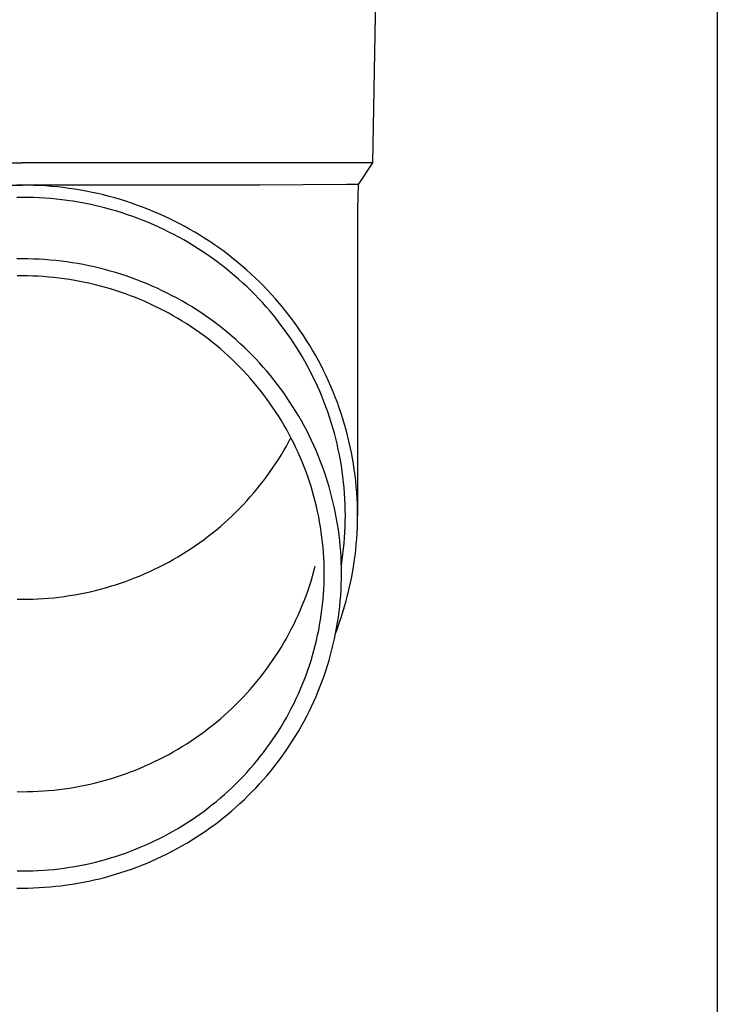
# Model space of a CAD drawing. Units: millimetres. Extents: x 0 to 25230, y 0 to 17820.
# Drawn here: x 6901 to 6964, y 3938 to 4027 of the extents above; entities that cross this region are included whole.
import ezdxf

# ---------------------------------------------------------------- set-up
doc = ezdxf.new("R2010")
doc.units = ezdxf.units.MM
doc.layers.add('YKK_13', color=4, linetype='Continuous', lineweight=30)
doc.layers.add('YKK_A1', color=4, linetype='Continuous', lineweight=30)

msp = doc.modelspace()

# ---------------------------------------------------------------- linework, layer by layer
at = {"layer": 'YKK_13'}
for p, q in [((6933.348, 4033.89), (6932.999, 4013.89)), ((6869.997, 4013.89), (6901.498, 4013.89)), ((6932.999, 4013.89), (6901.498, 4013.89)), ((6932.999, 4013.89), (6931.686, 4011.948)), ((6880.151, 4011.89), (6901.498, 4011.89)), ((6901.498, 4011.888), (6900.971, 4011.884)), ((6922.844, 4011.89), (6901.498, 4011.89)), ((6902.024, 4011.884), (6901.498, 4011.888)), ((6902.55, 4011.87), (6902.024, 4011.884)), ((6903.076, 4011.848), (6902.55, 4011.87)), ((6903.601, 4011.816), (6903.076, 4011.848)), ((6904.125, 4011.775), (6903.601, 4011.816)), ((6904.649, 4011.726), (6904.125, 4011.775)), ((6905.172, 4011.667), (6904.649, 4011.726)), ((6905.694, 4011.599), (6905.172, 4011.667)), ((6906.214, 4011.523), (6905.694, 4011.599)), ((6906.733, 4011.437), (6906.214, 4011.523)), ((6907.251, 4011.343), (6906.733, 4011.437)), ((6907.766, 4011.24), (6907.251, 4011.343)), ((6930.658, 4011.948), (6922.844, 4011.89)), ((6931.686, 4011.948), (6930.658, 4011.948)), ((6931.686, 4011.948), (6931.648, 4009.786)), ((6901.498, 4010.788), (6900.991, 4010.784)), ((6902.005, 4010.784), (6901.498, 4010.788)), ((6902.511, 4010.771), (6902.005, 4010.784)), ((6903.018, 4010.749), (6902.511, 4010.771)), ((6903.524, 4010.719), (6903.018, 4010.749)), ((6904.03, 4010.68), (6903.524, 4010.719)), ((6904.534, 4010.632), (6904.03, 4010.68)), ((6905.038, 4010.575), (6904.534, 4010.632)), ((6905.541, 4010.51), (6905.038, 4010.575)), ((6906.042, 4010.436), (6905.541, 4010.51)), ((6908.28, 4011.127), (6907.766, 4011.24)), ((6908.792, 4011.006), (6908.28, 4011.127)), ((6909.301, 4010.877), (6908.792, 4011.006)), ((6909.808, 4010.738), (6909.301, 4010.877)), ((6910.313, 4010.591), (6909.808, 4010.738)), ((6910.814, 4010.435), (6910.313, 4010.591)), ((6906.542, 4010.354), (6906.042, 4010.436)), ((6907.041, 4010.263), (6906.542, 4010.354)), ((6907.537, 4010.164), (6907.041, 4010.263)), ((6908.032, 4010.056), (6907.537, 4010.164)), ((6908.525, 4009.939), (6908.032, 4010.056)), ((6909.016, 4009.814), (6908.525, 4009.939)), ((6909.505, 4009.681), (6909.016, 4009.814)), ((6909.991, 4009.539), (6909.505, 4009.681)), ((6911.314, 4010.271), (6910.814, 4010.435)), ((6911.81, 4010.098), (6911.314, 4010.271)), ((6912.302, 4009.916), (6911.81, 4010.098)), ((6912.792, 4009.726), (6912.302, 4009.916)), ((6913.278, 4009.528), (6912.792, 4009.726)), ((6931.648, 4009.785), (6931.648, 3982.198)), ((6910.475, 4009.389), (6909.991, 4009.539)), ((6910.955, 4009.231), (6910.475, 4009.389)), ((6911.433, 4009.064), (6910.955, 4009.231)), ((6911.908, 4008.889), (6911.433, 4009.064)), ((6912.38, 4008.706), (6911.908, 4008.889)), ((6912.848, 4008.516), (6912.38, 4008.706)), ((6913.761, 4009.321), (6913.278, 4009.528)), ((6914.24, 4009.107), (6913.761, 4009.321)), ((6914.715, 4008.883), (6914.24, 4009.107)), ((6915.185, 4008.652), (6914.715, 4008.883)), ((6913.313, 4008.317), (6912.848, 4008.516)), ((6913.775, 4008.11), (6913.313, 4008.317)), ((6914.232, 4007.895), (6913.775, 4008.11)), ((6914.686, 4007.672), (6914.232, 4007.895)), ((6915.652, 4008.413), (6915.185, 4008.652)), ((6916.115, 4008.166), (6915.652, 4008.413)), ((6916.573, 4007.911), (6916.115, 4008.166)), ((6917.026, 4007.648), (6916.573, 4007.911)), ((6915.136, 4007.442), (6914.686, 4007.672)), ((6915.581, 4007.204), (6915.136, 4007.442)), ((6916.023, 4006.958), (6915.581, 4007.204)), ((6916.459, 4006.705), (6916.023, 4006.958)), ((6917.475, 4007.377), (6917.026, 4007.648)), ((6917.918, 4007.098), (6917.475, 4007.377)), ((6918.357, 4006.812), (6917.918, 4007.098)), ((6916.892, 4006.444), (6916.459, 4006.705)), ((6917.319, 4006.176), (6916.892, 4006.444)), ((6917.742, 4005.9), (6917.319, 4006.176)), ((6918.791, 4006.519), (6918.357, 4006.812)), ((6919.219, 4006.218), (6918.791, 4006.519)), ((6919.642, 4005.91), (6919.219, 4006.218)), ((6901.498, 4005.264), (6900.997, 4005.26)), ((6901.999, 4005.26), (6901.498, 4005.264)), ((6902.499, 4005.247), (6901.999, 4005.26)), ((6903, 4005.225), (6902.499, 4005.247)), ((6903.5, 4005.195), (6903, 4005.225)), ((6903.999, 4005.156), (6903.5, 4005.195)), ((6904.498, 4005.109), (6903.999, 4005.156)), ((6918.16, 4005.618), (6917.742, 4005.9)), ((6918.573, 4005.328), (6918.16, 4005.618)), ((6918.98, 4005.031), (6918.573, 4005.328)), ((6920.06, 4005.594), (6919.642, 4005.91)), ((6920.472, 4005.272), (6920.06, 4005.594)), ((6920.878, 4004.942), (6920.472, 4005.272)), ((6904.995, 4005.053), (6904.498, 4005.109)), ((6905.492, 4004.989), (6904.995, 4005.053)), ((6905.987, 4004.916), (6905.492, 4004.989)), ((6906.481, 4004.834), (6905.987, 4004.916)), ((6906.974, 4004.744), (6906.481, 4004.834)), ((6907.465, 4004.646), (6906.974, 4004.744)), ((6907.954, 4004.539), (6907.465, 4004.646)), ((6908.441, 4004.424), (6907.954, 4004.539)), ((6908.926, 4004.3), (6908.441, 4004.424)), ((6909.408, 4004.169), (6908.926, 4004.3)), ((6919.383, 4004.728), (6918.98, 4005.031)), ((6919.779, 4004.417), (6919.383, 4004.728)), ((6920.171, 4004.1), (6919.779, 4004.417)), ((6921.278, 4004.606), (6920.878, 4004.942)), ((6921.672, 4004.262), (6921.278, 4004.606)), ((6922.06, 4003.912), (6921.672, 4004.262)), ((6901.498, 4003.729), (6901.024, 4003.725)), ((6901.971, 4003.725), (6901.498, 4003.729)), ((6902.445, 4003.713), (6901.971, 4003.725)), ((6902.919, 4003.692), (6902.445, 4003.713)), ((6903.392, 4003.664), (6902.919, 4003.692)), ((6903.864, 4003.627), (6903.392, 4003.664)), ((6904.336, 4003.582), (6903.864, 4003.627)), ((6904.806, 4003.53), (6904.336, 4003.582)), ((6905.276, 4003.469), (6904.806, 4003.53)), ((6905.745, 4003.4), (6905.276, 4003.469)), ((6906.212, 4003.323), (6905.745, 4003.4)), ((6909.889, 4004.028), (6909.408, 4004.169)), ((6910.366, 4003.88), (6909.889, 4004.028)), ((6910.841, 4003.723), (6910.366, 4003.88)), ((6911.314, 4003.559), (6910.841, 4003.723)), ((6911.783, 4003.386), (6911.314, 4003.559)), ((6912.249, 4003.205), (6911.783, 4003.386)), ((6920.556, 4003.775), (6920.171, 4004.1)), ((6920.936, 4003.445), (6920.556, 4003.775)), ((6921.31, 4003.108), (6920.936, 4003.445)), ((6922.442, 4003.555), (6922.06, 4003.912)), ((6922.817, 4003.192), (6922.442, 4003.555)), ((6906.678, 4003.238), (6906.212, 4003.323)), ((6907.142, 4003.145), (6906.678, 4003.238)), ((6907.605, 4003.044), (6907.142, 4003.145)), ((6908.066, 4002.935), (6907.605, 4003.044)), ((6908.525, 4002.818), (6908.066, 4002.935)), ((6908.981, 4002.693), (6908.525, 4002.818)), ((6909.436, 4002.56), (6908.981, 4002.693)), ((6909.887, 4002.42), (6909.436, 4002.56)), ((6912.712, 4003.016), (6912.249, 4003.205)), ((6913.171, 4002.819), (6912.712, 4003.016)), ((6913.627, 4002.615), (6913.171, 4002.819)), ((6914.079, 4002.402), (6913.627, 4002.615)), ((6921.677, 4002.764), (6921.31, 4003.108)), ((6922.039, 4002.414), (6921.677, 4002.764)), ((6923.186, 4002.823), (6922.817, 4003.192)), ((6923.548, 4002.447), (6923.186, 4002.823)), ((6910.337, 4002.272), (6909.887, 4002.42)), ((6910.783, 4002.116), (6910.337, 4002.272)), ((6911.227, 4001.953), (6910.783, 4002.116)), ((6911.668, 4001.782), (6911.227, 4001.953)), ((6912.106, 4001.603), (6911.668, 4001.782)), ((6912.541, 4001.417), (6912.106, 4001.603)), ((6914.527, 4002.182), (6914.079, 4002.402)), ((6914.971, 4001.954), (6914.527, 4002.182)), ((6915.412, 4001.719), (6914.971, 4001.954)), ((6915.848, 4001.476), (6915.412, 4001.719)), ((6922.394, 4002.059), (6922.039, 4002.414)), ((6922.743, 4001.697), (6922.394, 4002.059)), ((6923.086, 4001.329), (6922.743, 4001.697)), ((6923.903, 4002.065), (6923.548, 4002.447)), ((6924.252, 4001.677), (6923.903, 4002.065)), ((6924.594, 4001.283), (6924.252, 4001.677)), ((6912.972, 4001.224), (6912.541, 4001.417)), ((6913.399, 4001.023), (6912.972, 4001.224)), ((6913.823, 4000.814), (6913.399, 4001.023)), ((6914.244, 4000.599), (6913.823, 4000.814)), ((6916.279, 4001.225), (6915.848, 4001.476)), ((6916.706, 4000.967), (6916.279, 4001.225)), ((6917.129, 4000.702), (6916.706, 4000.967)), ((6923.422, 4000.955), (6923.086, 4001.329)), ((6923.751, 4000.576), (6923.422, 4000.955)), ((6924.929, 4000.883), (6924.594, 4001.283)), ((6925.256, 4000.477), (6924.929, 4000.883)), ((6914.66, 4000.376), (6914.244, 4000.599)), ((6915.073, 4000.146), (6914.66, 4000.376)), ((6915.481, 3999.91), (6915.073, 4000.146)), ((6915.885, 3999.666), (6915.481, 3999.91)), ((6917.546, 4000.43), (6917.129, 4000.702)), ((6917.959, 4000.15), (6917.546, 4000.43)), ((6918.367, 3999.864), (6917.959, 4000.15)), ((6918.77, 3999.57), (6918.367, 3999.864)), ((6924.074, 4000.191), (6923.751, 4000.576)), ((6924.389, 3999.8), (6924.074, 4000.191)), ((6925.576, 4000.066), (6925.256, 4000.477)), ((6925.889, 3999.65), (6925.576, 4000.066)), ((6916.285, 3999.415), (6915.885, 3999.666)), ((6916.68, 3999.157), (6916.285, 3999.415)), ((6917.07, 3998.893), (6916.68, 3999.157)), ((6919.167, 3999.27), (6918.77, 3999.57)), ((6919.559, 3998.963), (6919.167, 3999.27)), ((6919.946, 3998.649), (6919.559, 3998.963)), ((6924.698, 3999.404), (6924.389, 3999.8)), ((6925, 3999.003), (6924.698, 3999.404)), ((6925.294, 3998.597), (6925, 3999.003)), ((6926.195, 3999.228), (6925.889, 3999.65)), ((6926.493, 3998.801), (6926.195, 3999.228)), ((6917.456, 3998.622), (6917.07, 3998.893)), ((6917.837, 3998.344), (6917.456, 3998.622)), ((6918.213, 3998.06), (6917.837, 3998.344)), ((6918.584, 3997.77), (6918.213, 3998.06)), ((6920.327, 3998.328), (6919.946, 3998.649)), ((6920.702, 3998.001), (6920.327, 3998.328)), ((6925.581, 3998.186), (6925.294, 3998.597)), ((6925.861, 3997.77), (6925.581, 3998.186)), ((6926.784, 3998.369), (6926.493, 3998.801)), ((6927.066, 3997.932), (6926.784, 3998.369)), ((6918.949, 3997.473), (6918.584, 3997.77)), ((6919.31, 3997.17), (6918.949, 3997.473)), ((6921.071, 3997.668), (6920.702, 3998.001)), ((6921.434, 3997.328), (6921.071, 3997.668)), ((6921.792, 3996.982), (6921.434, 3997.328)), ((6926.133, 3997.349), (6925.861, 3997.77)), ((6926.398, 3996.923), (6926.133, 3997.349)), ((6927.341, 3997.49), (6927.066, 3997.932)), ((6927.608, 3997.043), (6927.341, 3997.49)), ((6919.665, 3996.861), (6919.31, 3997.17)), ((6920.014, 3996.545), (6919.665, 3996.861)), ((6920.358, 3996.224), (6920.014, 3996.545)), ((6922.143, 3996.63), (6921.792, 3996.982)), ((6922.487, 3996.272), (6922.143, 3996.63)), ((6926.656, 3996.493), (6926.398, 3996.923)), ((6926.905, 3996.059), (6926.656, 3996.493)), ((6927.867, 3996.592), (6927.608, 3997.043)), ((6928.119, 3996.137), (6927.867, 3996.592)), ((6920.696, 3995.897), (6920.358, 3996.224)), ((6921.028, 3995.564), (6920.696, 3995.897)), ((6921.354, 3995.225), (6921.028, 3995.564)), ((6922.826, 3995.909), (6922.487, 3996.272)), ((6923.158, 3995.539), (6922.826, 3995.909)), ((6923.483, 3995.164), (6923.158, 3995.539)), ((6927.147, 3995.62), (6926.905, 3996.059)), ((6927.381, 3995.178), (6927.147, 3995.62)), ((6928.361, 3995.677), (6928.119, 3996.137)), ((6928.596, 3995.214), (6928.361, 3995.677)), ((6921.674, 3994.881), (6921.354, 3995.225)), ((6921.988, 3994.532), (6921.674, 3994.881)), ((6922.296, 3994.177), (6921.988, 3994.532)), ((6923.802, 3994.783), (6923.483, 3995.164)), ((6924.114, 3994.397), (6923.802, 3994.783)), ((6927.608, 3994.731), (6927.381, 3995.178)), ((6927.826, 3994.281), (6927.608, 3994.731)), ((6928.823, 3994.746), (6928.596, 3995.214)), ((6929.041, 3994.274), (6928.823, 3994.746)), ((6922.597, 3993.817), (6922.296, 3994.177)), ((6922.892, 3993.452), (6922.597, 3993.817)), ((6924.418, 3994.005), (6924.114, 3994.397)), ((6924.716, 3993.608), (6924.418, 3994.005)), ((6928.036, 3993.827), (6927.826, 3994.281)), ((6928.238, 3993.369), (6928.036, 3993.827)), ((6929.251, 3993.799), (6929.041, 3994.274)), ((6929.452, 3993.32), (6929.251, 3993.799)), ((6923.181, 3993.081), (6922.892, 3993.452)), ((6923.462, 3992.706), (6923.181, 3993.081)), ((6925.007, 3993.207), (6924.716, 3993.608)), ((6925.291, 3992.8), (6925.007, 3993.207)), ((6925.567, 3992.389), (6925.291, 3992.8)), ((6928.432, 3992.908), (6928.238, 3993.369)), ((6928.618, 3992.444), (6928.432, 3992.908)), ((6929.645, 3992.838), (6929.452, 3993.32)), ((6929.829, 3992.353), (6929.645, 3992.838)), ((6923.738, 3992.326), (6923.462, 3992.706)), ((6924.006, 3991.942), (6923.738, 3992.326)), ((6924.268, 3991.553), (6924.006, 3991.942)), ((6925.837, 3991.972), (6925.567, 3992.389)), ((6926.098, 3991.552), (6925.837, 3991.972)), ((6928.796, 3991.977), (6928.618, 3992.444)), ((6928.965, 3991.506), (6928.796, 3991.977)), ((6930.005, 3991.864), (6929.829, 3992.353)), ((6930.172, 3991.373), (6930.005, 3991.864)), ((6924.522, 3991.159), (6924.268, 3991.553)), ((6924.77, 3990.761), (6924.522, 3991.159)), ((6926.353, 3991.126), (6926.098, 3991.552)), ((6926.599, 3990.697), (6926.353, 3991.126)), ((6929.126, 3991.033), (6928.965, 3991.506)), ((6929.278, 3990.557), (6929.126, 3991.033)), ((6930.33, 3990.879), (6930.172, 3991.373)), ((6925.01, 3990.359), (6924.77, 3990.761)), ((6925.244, 3989.953), (6925.01, 3990.359)), ((6926.838, 3990.263), (6926.599, 3990.697)), ((6927.07, 3989.825), (6926.838, 3990.263)), ((6929.422, 3990.079), (6929.278, 3990.557)), ((6930.48, 3990.382), (6930.33, 3990.879)), ((6930.62, 3989.883), (6930.48, 3990.382)), ((6925.47, 3989.543), (6925.244, 3989.953)), ((6925.688, 3989.129), (6925.47, 3989.543)), ((6927.293, 3989.384), (6927.07, 3989.825)), ((6927.509, 3988.938), (6927.293, 3989.384)), ((6929.558, 3989.598), (6929.422, 3990.079)), ((6929.685, 3989.115), (6929.558, 3989.598)), ((6930.752, 3989.381), (6930.62, 3989.883)), ((6930.875, 3988.877), (6930.752, 3989.381)), ((6925.01, 3988.033), (6925.244, 3988.439)), ((6925.244, 3988.439), (6925.47, 3988.849)), ((6925.47, 3988.849), (6925.653, 3989.196)), ((6925.9, 3988.711), (6925.688, 3989.129)), ((6926.104, 3988.29), (6925.9, 3988.711)), ((6927.716, 3988.489), (6927.509, 3988.938)), ((6927.916, 3988.037), (6927.716, 3988.489)), ((6929.803, 3988.63), (6929.685, 3989.115)), ((6929.913, 3988.142), (6929.803, 3988.63)), ((6930.989, 3988.371), (6930.875, 3988.877)), ((6931.094, 3987.863), (6930.989, 3988.371)), ((6924.522, 3987.233), (6924.77, 3987.631)), ((6924.77, 3987.631), (6925.01, 3988.033)), ((6926.3, 3987.865), (6926.104, 3988.29)), ((6926.489, 3987.437), (6926.3, 3987.865)), ((6926.671, 3987.006), (6926.489, 3987.437)), ((6928.108, 3987.581), (6927.916, 3988.037)), ((6928.291, 3987.122), (6928.108, 3987.581)), ((6930.014, 3987.654), (6929.913, 3988.142)), ((6930.106, 3987.163), (6930.014, 3987.654)), ((6931.19, 3987.354), (6931.094, 3987.863)), ((6924.006, 3986.45), (6924.268, 3986.839)), ((6924.268, 3986.839), (6924.522, 3987.233)), ((6926.844, 3986.572), (6926.671, 3987.006)), ((6927.01, 3986.134), (6926.844, 3986.572)), ((6928.467, 3986.659), (6928.291, 3987.122)), ((6928.634, 3986.194), (6928.467, 3986.659)), ((6930.19, 3986.671), (6930.106, 3987.163)), ((6930.265, 3986.177), (6930.19, 3986.671)), ((6931.276, 3986.843), (6931.19, 3987.354)), ((6931.354, 3986.33), (6931.276, 3986.843)), ((6923.181, 3985.31), (6923.462, 3985.686)), ((6923.462, 3985.686), (6923.738, 3986.065)), ((6923.738, 3986.065), (6924.006, 3986.45)), ((6927.168, 3985.695), (6927.01, 3986.134)), ((6927.319, 3985.252), (6927.168, 3985.695)), ((6928.793, 3985.726), (6928.634, 3986.194)), ((6928.944, 3985.256), (6928.793, 3985.726)), ((6930.331, 3985.683), (6930.265, 3986.177)), ((6930.388, 3985.187), (6930.331, 3985.683)), ((6931.423, 3985.817), (6931.354, 3986.33)), ((6931.482, 3985.302), (6931.423, 3985.817)), ((6922.597, 3984.575), (6922.892, 3984.94)), ((6922.892, 3984.94), (6923.181, 3985.31)), ((6927.461, 3984.807), (6927.319, 3985.252)), ((6927.596, 3984.359), (6927.461, 3984.807)), ((6929.086, 3984.783), (6928.944, 3985.256)), ((6929.22, 3984.307), (6929.086, 3984.783)), ((6930.437, 3984.69), (6930.388, 3985.187)), ((6931.533, 3984.786), (6931.482, 3985.302)), ((6931.574, 3984.269), (6931.533, 3984.786)), ((6921.988, 3983.86), (6922.296, 3984.215)), ((6922.296, 3984.215), (6922.597, 3984.575)), ((6927.723, 3983.91), (6927.596, 3984.359)), ((6927.841, 3983.458), (6927.723, 3983.91)), ((6929.345, 3983.829), (6929.22, 3984.307)), ((6930.477, 3984.193), (6930.437, 3984.69)), ((6930.508, 3983.695), (6930.477, 3984.193)), ((6931.606, 3983.752), (6931.574, 3984.269)), ((6921.028, 3982.828), (6921.354, 3983.166)), ((6921.354, 3983.166), (6921.674, 3983.51)), ((6921.674, 3983.51), (6921.988, 3983.86)), ((6927.952, 3983.004), (6927.841, 3983.458)), ((6929.462, 3983.349), (6929.345, 3983.829)), ((6929.57, 3982.868), (6929.462, 3983.349)), ((6930.53, 3983.196), (6930.508, 3983.695)), ((6930.543, 3982.697), (6930.53, 3983.196)), ((6931.629, 3983.234), (6931.606, 3983.752)), ((6931.643, 3982.716), (6931.629, 3983.234)), ((6920.014, 3981.846), (6920.358, 3982.168)), ((6920.358, 3982.168), (6920.696, 3982.495)), ((6920.696, 3982.495), (6921.028, 3982.828)), ((6928.054, 3982.548), (6927.952, 3983.004)), ((6928.149, 3982.091), (6928.054, 3982.548)), ((6929.67, 3982.384), (6929.57, 3982.868)), ((6929.762, 3981.899), (6929.67, 3982.384)), ((6930.548, 3982.198), (6930.543, 3982.697)), ((6930.543, 3981.699), (6930.548, 3982.198)), ((6931.648, 3982.198), (6931.643, 3982.716)), ((6931.643, 3981.68), (6931.648, 3982.198)), ((6919.31, 3981.222), (6919.665, 3981.531)), ((6919.665, 3981.531), (6920.014, 3981.846)), ((6928.235, 3981.632), (6928.149, 3982.091)), ((6928.313, 3981.172), (6928.235, 3981.632)), ((6929.844, 3981.412), (6929.762, 3981.899)), ((6929.918, 3980.924), (6929.844, 3981.412)), ((6930.53, 3981.201), (6930.543, 3981.699)), ((6931.629, 3981.162), (6931.643, 3981.68)), ((6918.213, 3980.331), (6918.584, 3980.622)), ((6918.584, 3980.622), (6918.949, 3980.919)), ((6918.949, 3980.919), (6919.31, 3981.222)), ((6928.383, 3980.71), (6928.313, 3981.172)), ((6928.445, 3980.248), (6928.383, 3980.71)), ((6929.984, 3980.435), (6929.918, 3980.924)), ((6930.04, 3979.944), (6929.984, 3980.435)), ((6930.477, 3980.204), (6930.508, 3980.702)), ((6930.508, 3980.702), (6930.53, 3981.201)), ((6931.574, 3980.127), (6931.606, 3980.644)), ((6931.606, 3980.644), (6931.629, 3981.162)), ((6916.68, 3979.234), (6917.07, 3979.499)), ((6917.07, 3979.499), (6917.456, 3979.77)), ((6917.456, 3979.77), (6917.837, 3980.047)), ((6917.837, 3980.047), (6918.213, 3980.331)), ((6928.499, 3979.784), (6928.445, 3980.248)), ((6928.544, 3979.319), (6928.499, 3979.784)), ((6930.088, 3979.453), (6930.04, 3979.944)), ((6930.388, 3979.21), (6930.437, 3979.707)), ((6930.437, 3979.707), (6930.477, 3980.204)), ((6931.482, 3979.095), (6931.533, 3979.611)), ((6931.533, 3979.611), (6931.574, 3980.127)), ((6915.481, 3978.482), (6915.885, 3978.726)), ((6915.885, 3978.726), (6916.285, 3978.977)), ((6916.285, 3978.977), (6916.68, 3979.234)), ((6928.581, 3978.854), (6928.544, 3979.319)), ((6928.61, 3978.388), (6928.581, 3978.854)), ((6930.128, 3978.961), (6930.088, 3979.453)), ((6930.158, 3978.469), (6930.128, 3978.961)), ((6930.265, 3978.219), (6930.331, 3978.714)), ((6930.331, 3978.714), (6930.388, 3979.21)), ((6931.423, 3978.58), (6931.482, 3979.095)), ((6913.823, 3977.577), (6914.244, 3977.793)), ((6914.244, 3977.793), (6914.66, 3978.016)), ((6914.66, 3978.016), (6915.073, 3978.245)), ((6915.073, 3978.245), (6915.481, 3978.482)), ((6928.631, 3977.922), (6928.61, 3978.388)), ((6928.643, 3977.456), (6928.631, 3977.922)), ((6930.18, 3977.976), (6930.158, 3978.469)), ((6930.193, 3977.482), (6930.18, 3977.976)), ((6930.187, 3977.71), (6930.19, 3977.726)), ((6930.19, 3977.726), (6930.265, 3978.219)), ((6931.276, 3977.554), (6931.354, 3978.066)), ((6931.354, 3978.066), (6931.423, 3978.58)), ((6912.106, 3976.789), (6912.541, 3976.975)), ((6912.541, 3976.975), (6912.972, 3977.168)), ((6912.972, 3977.168), (6913.399, 3977.369)), ((6913.399, 3977.369), (6913.823, 3977.577)), ((6927.596, 3976.742), (6927.723, 3977.192)), ((6927.723, 3977.192), (6927.841, 3977.644)), ((6928.648, 3976.989), (6928.643, 3977.456)), ((6928.643, 3976.522), (6928.648, 3976.989)), ((6930.198, 3976.989), (6930.193, 3977.482)), ((6930.193, 3976.495), (6930.198, 3976.989)), ((6931.094, 3976.533), (6931.19, 3977.043)), ((6931.19, 3977.043), (6931.276, 3977.554)), ((6909.436, 3975.831), (6909.887, 3975.972)), ((6909.887, 3975.972), (6910.337, 3976.12)), ((6910.337, 3976.12), (6910.783, 3976.276)), ((6910.783, 3976.276), (6911.227, 3976.439)), ((6911.227, 3976.439), (6911.668, 3976.61)), ((6911.668, 3976.61), (6912.106, 3976.789)), ((6927.319, 3975.85), (6927.461, 3976.295)), ((6927.461, 3976.295), (6927.596, 3976.742)), ((6928.61, 3975.589), (6928.631, 3976.056)), ((6928.631, 3976.056), (6928.643, 3976.522)), ((6930.158, 3975.509), (6930.18, 3976.002)), ((6930.18, 3976.002), (6930.193, 3976.495)), ((6930.875, 3975.52), (6930.989, 3976.025)), ((6930.989, 3976.025), (6931.094, 3976.533)), ((6905.745, 3974.992), (6906.212, 3975.069)), ((6906.212, 3975.069), (6906.678, 3975.154)), ((6906.678, 3975.154), (6907.142, 3975.247)), ((6907.142, 3975.247), (6907.605, 3975.348)), ((6907.605, 3975.348), (6908.066, 3975.457)), ((6908.066, 3975.457), (6908.525, 3975.574)), ((6908.525, 3975.574), (6908.981, 3975.699)), ((6908.981, 3975.699), (6909.436, 3975.831)), ((6927.01, 3974.967), (6927.168, 3975.407)), ((6927.168, 3975.407), (6927.319, 3975.85)), ((6928.544, 3974.658), (6928.581, 3975.124)), ((6928.581, 3975.124), (6928.61, 3975.589)), ((6930.128, 3975.016), (6930.158, 3975.509)), ((6930.752, 3975.016), (6930.875, 3975.52)), ((6901.024, 3974.667), (6901.498, 3974.663)), ((6901.498, 3974.663), (6901.971, 3974.667)), ((6901.971, 3974.667), (6902.445, 3974.679)), ((6902.445, 3974.679), (6902.919, 3974.7)), ((6902.919, 3974.7), (6903.392, 3974.728)), ((6903.392, 3974.728), (6903.864, 3974.765)), ((6903.864, 3974.765), (6904.336, 3974.809)), ((6904.336, 3974.809), (6904.806, 3974.862)), ((6904.806, 3974.862), (6905.276, 3974.923)), ((6905.276, 3974.923), (6905.745, 3974.992)), ((6926.671, 3974.096), (6926.844, 3974.53)), ((6926.844, 3974.53), (6927.01, 3974.967)), ((6928.445, 3973.73), (6928.499, 3974.194)), ((6928.499, 3974.194), (6928.544, 3974.658)), ((6930.04, 3974.033), (6930.088, 3974.525)), ((6930.088, 3974.525), (6930.128, 3975.016)), ((6930.48, 3974.015), (6930.62, 3974.514)), ((6930.62, 3974.514), (6930.752, 3975.016)), ((6926.3, 3973.237), (6926.489, 3973.665)), ((6926.489, 3973.665), (6926.671, 3974.096)), ((6928.383, 3973.267), (6928.445, 3973.73)), ((6929.918, 3973.054), (6929.984, 3973.543)), ((6929.984, 3973.543), (6930.04, 3974.033)), ((6930.172, 3973.024), (6930.33, 3973.518)), ((6930.33, 3973.518), (6930.48, 3974.015)), ((6925.9, 3972.391), (6926.104, 3972.812)), ((6926.104, 3972.812), (6926.3, 3973.237)), ((6928.235, 3972.346), (6928.313, 3972.806)), ((6928.313, 3972.806), (6928.383, 3973.267)), ((6929.762, 3972.079), (6929.844, 3972.566)), ((6929.829, 3972.044), (6930.005, 3972.532)), ((6929.844, 3972.566), (6929.918, 3973.054)), ((6930.005, 3972.532), (6930.172, 3973.024)), ((6925.244, 3971.149), (6925.47, 3971.559)), ((6925.47, 3971.559), (6925.688, 3971.973)), ((6925.688, 3971.973), (6925.9, 3972.391)), ((6928.054, 3971.429), (6928.149, 3971.887)), ((6928.149, 3971.887), (6928.235, 3972.346)), ((6929.57, 3971.11), (6929.67, 3971.594)), ((6929.67, 3971.594), (6929.762, 3972.079)), ((6929.684, 3971.662), (6929.829, 3972.044)), ((6924.77, 3970.341), (6925.01, 3970.743)), ((6925.01, 3970.743), (6925.244, 3971.149)), ((6927.841, 3970.52), (6927.952, 3970.974)), ((6927.952, 3970.974), (6928.054, 3971.429)), ((6929.345, 3970.149), (6929.462, 3970.628)), ((6929.462, 3970.628), (6929.57, 3971.11)), ((6924.268, 3969.549), (6924.522, 3969.943)), ((6924.522, 3969.943), (6924.77, 3970.341)), ((6927.596, 3969.618), (6927.723, 3970.068)), ((6927.723, 3970.068), (6927.841, 3970.52)), ((6929.22, 3969.671), (6929.345, 3970.149)), ((6923.738, 3968.775), (6924.006, 3969.16)), ((6924.006, 3969.16), (6924.268, 3969.549)), ((6927.319, 3968.726), (6927.461, 3969.171)), ((6927.461, 3969.171), (6927.596, 3969.618)), ((6928.944, 3968.722), (6929.086, 3969.195)), ((6929.086, 3969.195), (6929.22, 3969.671)), ((6922.892, 3967.65), (6923.181, 3968.02)), ((6923.181, 3968.02), (6923.462, 3968.396)), ((6923.462, 3968.396), (6923.738, 3968.775)), ((6927.01, 3967.843), (6927.168, 3968.283)), ((6927.168, 3968.283), (6927.319, 3968.726)), ((6928.634, 3967.783), (6928.793, 3968.251)), ((6928.793, 3968.251), (6928.944, 3968.722)), ((6922.296, 3966.925), (6922.597, 3967.285)), ((6922.597, 3967.285), (6922.892, 3967.65)), ((6926.671, 3966.972), (6926.844, 3967.406)), ((6926.844, 3967.406), (6927.01, 3967.843)), ((6928.291, 3966.856), (6928.467, 3967.318)), ((6928.467, 3967.318), (6928.634, 3967.783)), ((6921.354, 3965.876), (6921.674, 3966.22)), ((6921.674, 3966.22), (6921.988, 3966.57)), ((6921.988, 3966.57), (6922.296, 3966.925)), ((6926.3, 3966.113), (6926.489, 3966.541)), ((6926.489, 3966.541), (6926.671, 3966.972)), ((6927.916, 3965.941), (6928.108, 3966.397)), ((6928.108, 3966.397), (6928.291, 3966.856)), ((6920.696, 3965.205), (6921.028, 3965.538)), ((6921.028, 3965.538), (6921.354, 3965.876)), ((6925.9, 3965.267), (6926.104, 3965.688)), ((6926.104, 3965.688), (6926.3, 3966.113)), ((6927.509, 3965.039), (6927.716, 3965.488)), ((6927.716, 3965.488), (6927.916, 3965.941)), ((6919.665, 3964.241), (6920.014, 3964.556)), ((6920.014, 3964.556), (6920.358, 3964.878)), ((6920.358, 3964.878), (6920.696, 3965.205)), ((6925.244, 3964.025), (6925.47, 3964.435)), ((6925.47, 3964.435), (6925.688, 3964.849)), ((6925.688, 3964.849), (6925.9, 3965.267)), ((6927.07, 3964.152), (6927.293, 3964.594)), ((6927.293, 3964.594), (6927.509, 3965.039)), ((6918.584, 3963.332), (6918.949, 3963.629)), ((6918.949, 3963.629), (6919.31, 3963.932)), ((6919.31, 3963.932), (6919.665, 3964.241)), ((6924.77, 3963.217), (6925.01, 3963.619)), ((6925.01, 3963.619), (6925.244, 3964.025)), ((6926.599, 3963.281), (6926.838, 3963.715)), ((6926.838, 3963.715), (6927.07, 3964.152)), ((6917.456, 3962.48), (6917.837, 3962.757)), ((6917.837, 3962.757), (6918.213, 3963.041)), ((6918.213, 3963.041), (6918.584, 3963.332)), ((6924.268, 3962.425), (6924.522, 3962.819)), ((6924.522, 3962.819), (6924.77, 3963.217)), ((6926.098, 3962.426), (6926.353, 3962.851)), ((6926.353, 3962.851), (6926.599, 3963.281)), ((6916.285, 3961.687), (6916.68, 3961.944)), ((6916.68, 3961.944), (6917.07, 3962.209)), ((6917.07, 3962.209), (6917.456, 3962.48)), ((6923.738, 3961.651), (6924.006, 3962.036)), ((6924.006, 3962.036), (6924.268, 3962.425)), ((6925.567, 3961.589), (6925.837, 3962.005)), ((6925.837, 3962.005), (6926.098, 3962.426)), ((6914.66, 3960.726), (6915.073, 3960.955)), ((6915.073, 3960.955), (6915.481, 3961.192)), ((6915.481, 3961.192), (6915.885, 3961.436)), ((6915.885, 3961.436), (6916.285, 3961.687)), ((6922.892, 3960.526), (6923.181, 3960.896)), ((6923.181, 3960.896), (6923.462, 3961.271)), ((6923.462, 3961.271), (6923.738, 3961.651)), ((6925.007, 3960.771), (6925.291, 3961.178)), ((6925.291, 3961.178), (6925.567, 3961.589)), ((6912.972, 3959.878), (6913.399, 3960.079)), ((6913.399, 3960.079), (6913.823, 3960.287)), ((6913.823, 3960.287), (6914.244, 3960.503)), ((6914.244, 3960.503), (6914.66, 3960.726)), ((6922.296, 3959.801), (6922.597, 3960.161)), ((6922.597, 3960.161), (6922.892, 3960.526)), ((6924.418, 3959.973), (6924.716, 3960.369)), ((6924.716, 3960.369), (6925.007, 3960.771)), ((6910.783, 3958.986), (6911.227, 3959.149)), ((6911.227, 3959.149), (6911.668, 3959.32)), ((6911.668, 3959.32), (6912.106, 3959.499)), ((6912.106, 3959.499), (6912.541, 3959.685)), ((6912.541, 3959.685), (6912.972, 3959.878)), ((6921.674, 3959.096), (6921.988, 3959.446)), ((6921.988, 3959.446), (6922.296, 3959.801)), ((6923.483, 3958.814), (6923.802, 3959.195)), ((6923.802, 3959.195), (6924.114, 3959.581)), ((6924.114, 3959.581), (6924.418, 3959.973)), ((6908.066, 3958.167), (6908.525, 3958.284)), ((6908.525, 3958.284), (6908.981, 3958.409)), ((6908.981, 3958.409), (6909.436, 3958.541)), ((6909.436, 3958.541), (6909.887, 3958.682)), ((6909.887, 3958.682), (6910.337, 3958.83)), ((6910.337, 3958.83), (6910.783, 3958.986)), ((6920.696, 3958.081), (6921.028, 3958.414)), ((6921.028, 3958.414), (6921.354, 3958.752)), ((6921.354, 3958.752), (6921.674, 3959.096)), ((6922.826, 3958.069), (6923.158, 3958.439)), ((6923.158, 3958.439), (6923.483, 3958.814)), ((6901.024, 3957.377), (6901.498, 3957.373)), ((6901.498, 3957.373), (6901.971, 3957.377)), ((6901.971, 3957.377), (6902.445, 3957.389)), ((6902.445, 3957.389), (6902.919, 3957.41)), ((6902.919, 3957.41), (6903.392, 3957.438)), ((6903.392, 3957.438), (6903.864, 3957.475)), ((6903.864, 3957.475), (6904.336, 3957.519)), ((6904.336, 3957.519), (6904.806, 3957.572)), ((6904.806, 3957.572), (6905.276, 3957.633)), ((6905.276, 3957.633), (6905.745, 3957.702)), ((6905.745, 3957.702), (6906.212, 3957.779)), ((6906.212, 3957.779), (6906.678, 3957.864)), ((6906.678, 3957.864), (6907.142, 3957.957)), ((6907.142, 3957.957), (6907.605, 3958.058)), ((6907.605, 3958.058), (6908.066, 3958.167)), ((6919.665, 3957.117), (6920.014, 3957.432)), ((6920.014, 3957.432), (6920.358, 3957.754)), ((6920.358, 3957.754), (6920.696, 3958.081)), ((6922.143, 3957.347), (6922.487, 3957.705)), ((6922.487, 3957.705), (6922.826, 3958.069)), ((6918.584, 3956.208), (6918.949, 3956.505)), ((6918.949, 3956.505), (6919.31, 3956.808)), ((6919.31, 3956.808), (6919.665, 3957.117)), ((6921.071, 3956.31), (6921.434, 3956.65)), ((6921.434, 3956.65), (6921.792, 3956.995)), ((6921.792, 3956.995), (6922.143, 3957.347)), ((6917.456, 3955.356), (6917.837, 3955.633)), ((6917.837, 3955.633), (6918.213, 3955.917)), ((6918.213, 3955.917), (6918.584, 3956.208)), ((6919.946, 3955.329), (6920.327, 3955.649)), ((6920.327, 3955.649), (6920.702, 3955.976)), ((6920.702, 3955.976), (6921.071, 3956.31)), ((6916.285, 3954.563), (6916.68, 3954.82)), ((6916.68, 3954.82), (6917.07, 3955.085)), ((6917.07, 3955.085), (6917.456, 3955.356)), ((6918.77, 3954.407), (6919.167, 3954.708)), ((6919.167, 3954.708), (6919.559, 3955.015)), ((6919.559, 3955.015), (6919.946, 3955.329)), ((6914.66, 3953.602), (6915.073, 3953.831)), ((6915.073, 3953.831), (6915.481, 3954.068)), ((6915.481, 3954.068), (6915.885, 3954.312)), ((6915.885, 3954.312), (6916.285, 3954.563)), ((6917.546, 3953.548), (6917.959, 3953.827)), ((6917.959, 3953.827), (6918.367, 3954.114)), ((6918.367, 3954.114), (6918.77, 3954.407)), ((6912.972, 3952.754), (6913.399, 3952.955)), ((6913.399, 3952.955), (6913.823, 3953.163)), ((6913.823, 3953.163), (6914.244, 3953.379)), ((6914.244, 3953.379), (6914.66, 3953.602)), ((6916.279, 3952.752), (6916.706, 3953.01)), ((6916.706, 3953.01), (6917.129, 3953.275)), ((6917.129, 3953.275), (6917.546, 3953.548)), ((6911.227, 3952.025), (6911.668, 3952.196)), ((6911.668, 3952.196), (6912.106, 3952.375)), ((6912.106, 3952.375), (6912.541, 3952.561)), ((6912.541, 3952.561), (6912.972, 3952.754)), ((6914.971, 3952.024), (6915.412, 3952.259)), ((6915.412, 3952.259), (6915.848, 3952.502)), ((6915.848, 3952.502), (6916.279, 3952.752)), ((6908.066, 3951.043), (6908.525, 3951.16)), ((6908.525, 3951.16), (6908.981, 3951.285)), ((6908.981, 3951.285), (6909.436, 3951.417)), ((6909.436, 3951.417), (6909.887, 3951.558)), ((6909.887, 3951.558), (6910.337, 3951.706)), ((6910.337, 3951.706), (6910.783, 3951.861)), ((6910.783, 3951.861), (6911.227, 3952.025)), ((6912.712, 3950.962), (6913.171, 3951.158)), ((6913.171, 3951.158), (6913.627, 3951.363)), ((6913.627, 3951.363), (6914.079, 3951.575)), ((6914.079, 3951.575), (6914.527, 3951.796)), ((6914.527, 3951.796), (6914.971, 3952.024)), ((6902.445, 3950.265), (6902.919, 3950.286)), ((6902.919, 3950.286), (6903.392, 3950.314)), ((6903.392, 3950.314), (6903.864, 3950.351)), ((6903.864, 3950.351), (6904.336, 3950.395)), ((6904.336, 3950.395), (6904.806, 3950.448)), ((6904.806, 3950.448), (6905.276, 3950.509)), ((6905.276, 3950.509), (6905.745, 3950.578)), ((6905.745, 3950.578), (6906.212, 3950.655)), ((6906.212, 3950.655), (6906.678, 3950.74)), ((6906.678, 3950.74), (6907.142, 3950.833)), ((6907.142, 3950.833), (6907.605, 3950.934)), ((6907.605, 3950.934), (6908.066, 3951.043)), ((6910.841, 3950.254), (6911.314, 3950.419)), ((6911.314, 3950.419), (6911.783, 3950.592)), ((6911.783, 3950.592), (6912.249, 3950.773)), ((6912.249, 3950.773), (6912.712, 3950.962)), ((6901.024, 3950.253), (6901.498, 3950.249)), ((6901.498, 3950.249), (6901.971, 3950.253)), ((6901.971, 3950.253), (6902.445, 3950.265)), ((6907.465, 3949.332), (6907.954, 3949.439)), ((6907.954, 3949.439), (6908.441, 3949.554)), ((6908.441, 3949.554), (6908.926, 3949.677)), ((6908.926, 3949.677), (6909.408, 3949.809)), ((6909.408, 3949.809), (6909.889, 3949.949)), ((6909.889, 3949.949), (6910.366, 3950.098)), ((6910.366, 3950.098), (6910.841, 3950.254)), ((6900.997, 3948.718), (6901.498, 3948.714)), ((6901.498, 3948.714), (6901.999, 3948.718)), ((6901.999, 3948.718), (6902.499, 3948.731)), ((6902.499, 3948.731), (6903, 3948.753)), ((6903, 3948.753), (6903.5, 3948.783)), ((6903.5, 3948.783), (6903.999, 3948.821)), ((6903.999, 3948.821), (6904.498, 3948.869)), ((6904.498, 3948.869), (6904.995, 3948.925)), ((6904.995, 3948.925), (6905.492, 3948.989)), ((6905.492, 3948.989), (6905.987, 3949.062)), ((6905.987, 3949.062), (6906.481, 3949.143)), ((6906.481, 3949.143), (6906.974, 3949.233)), ((6906.974, 3949.233), (6907.465, 3949.332))]:
    msp.add_line(p, q, dxfattribs=at)
at = {"layer": 'YKK_A1'}
msp.add_line((6963.998, 6224.817), (6963.998, 3427.817), dxfattribs=at)

doc.saveas('drawing.dxf')
